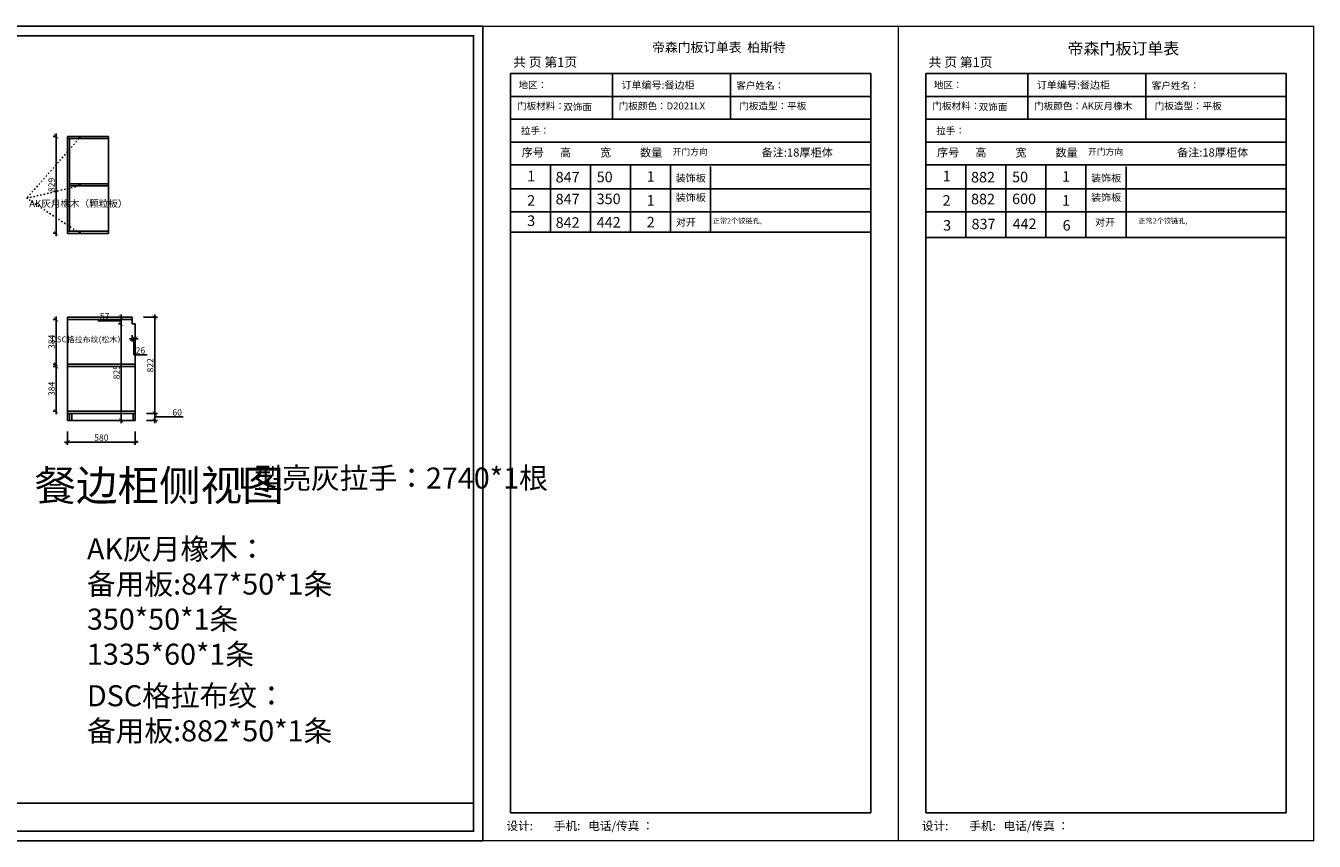
# Model space of a CAD drawing. Units: millimetres. Extents: x 304732 to 332127, y -171408 to -162343.
# Drawn here: x 321111 to 332127, y -171408 to -164434 of the extents above; entities that cross this region are included whole.
import ezdxf

# ---------------------------------------------------------------- set-up
doc = ezdxf.new("R2010")
doc.units = ezdxf.units.MM
doc.header["$PDMODE"] = 35
doc.linetypes.add('ACAD_ISO03W100', pattern=[30, 12, -18])
doc.layers.add('PV-35C', color=7, linetype='Continuous')
doc.layers.add('ZB_厨柜', color=7, linetype='Continuous')
doc.styles.get("Standard").update_dxf_attribs({"font": 'txt', "bigfont": 'gbcbig.shx'})
doc.styles.add('ZB_宋体', font='txt')
doc.styles.add('工程', font='txt', dxfattribs={"width": 0.6, "height": 120})
doc.dimstyles.new('地柜标注', dxfattribs={"dimscale": 1.2, "dimtxt": 60, "dimasz": 30, "dimexe": 20, "dimexo": 80, "dimgap": 10, "dimtad": 1, "dimtoh": 1, "dimdec": 0, "dimzin": 0, "dimtxsty": 'Standard', "dimblk": 'ARCHTICK', "dimcen": 50, "dimdle": 20, "dimclrd": 8, "dimclre": 8, "dimclrt": 4, "dimazin": 0, "dimtfac": 1, "dimtdec": 0, "dimtofl": 0, "dimtmove": 1, "dimatfit": 3, "dimldrblk": 'ARCHTICK', "dimfxl": 1, "dimtolj": 1, "dimtzin": 0, "dimlwd": -1, "dimlwe": -1, "dimarcsym": 0})

# ---------------------------------------------------------------- blocks, each defined once
blk = doc.blocks.new('_ArchTick')
at = {"color": 0, "linetype": 'ByBlock', "const_width": 0.15}
blk.add_lwpolyline([(-0.5, -0.5), (0.5, 0.5)], dxfattribs=at)
blk = doc.blocks.new('*D60')
at = {"layer": 'Defpoints', "color": 0, "transparency": 16777216}
for p in [(322021, -166927), (322214, -166927), (322047, -167749)]:
    blk.add_point(p, dxfattribs=at)
at = {"layer": 'PV-35C', "color": 8, "transparency": 16777216}
for p, q in [((322117, -166927), (322238, -166927)), ((322214, -167773), (322214, -166903)), ((322143, -167749), (322238, -167749))]:
    blk.add_line(p, q, dxfattribs=at)
at = {"layer": 'PV-35C', "color": 8, "transparency": 16777216, "xscale": 35.99999999999997, "yscale": 35.99999999999997, "zscale": 35.99999999999997}
for p, rotation in [((322214, -166927), 90), ((322214, -167749), 270)]:
    blk.add_blockref('_ArchTick', p, dxfattribs=dict(at, rotation=rotation))
at = {"layer": 'PV-35C', "color": 4, "transparency": 16777216, "insert": (322175, -167338), "char_height": 54, "attachment_point": 5, "rotation": 90}
blk.add_mtext('\\A1;822', dxfattribs=at)
blk = doc.blocks.new('*D61')
at = {"layer": 'Defpoints', "color": 0, "transparency": 16777216}
for p in [(321467, -167809), (322047, -167809), (322047, -167995)]:
    blk.add_point(p, dxfattribs=at)
at = {"layer": 'PV-35C', "color": 8, "transparency": 16777216}
for p, q in [((321443, -167995), (322071, -167995)), ((321467, -167905), (321467, -168019)), ((322047, -167905), (322047, -168019))]:
    blk.add_line(p, q, dxfattribs=at)
at = {"layer": 'PV-35C', "color": 8, "transparency": 16777216, "xscale": 35.99999999999997, "yscale": 35.99999999999997, "zscale": 35.99999999999997, "rotation": 180}
blk.add_blockref('_ArchTick', (321467, -167995), dxfattribs=at)
at = {"layer": 'PV-35C', "color": 8, "transparency": 16777216, "xscale": 35.99999999999997, "yscale": 35.99999999999997, "zscale": 35.99999999999997}
blk.add_blockref('_ArchTick', (322047, -167995), dxfattribs=at)
at = {"layer": 'PV-35C', "color": 4, "transparency": 16777216, "insert": (321757, -167956), "char_height": 54, "attachment_point": 5}
blk.add_mtext('\\A1;580', dxfattribs=at)
blk = doc.blocks.new('*D62')
at = {"layer": 'Defpoints', "color": 0, "transparency": 16777216}
for p in [(321370, -167347), (321467, -167347), (321467, -167731)]:
    blk.add_point(p, dxfattribs=at)
at = {"layer": 'PV-35C', "color": 8, "transparency": 16777216}
for p, q in [((321370, -167755), (321370, -167323)), ((321371, -167347), (321346, -167347)), ((321371, -167731), (321346, -167731))]:
    blk.add_line(p, q, dxfattribs=at)
at = {"layer": 'PV-35C', "color": 8, "transparency": 16777216, "xscale": 35.99999999999997, "yscale": 35.99999999999997, "zscale": 35.99999999999997}
for p, rotation in [((321370, -167347), 90), ((321370, -167731), 270)]:
    blk.add_blockref('_ArchTick', p, dxfattribs=dict(at, rotation=rotation))
at = {"layer": 'PV-35C', "color": 4, "transparency": 16777216, "insert": (321331, -167539), "char_height": 54, "attachment_point": 5, "rotation": 90}
blk.add_mtext('\\A1;384', dxfattribs=at)
blk = doc.blocks.new('*D63')
at = {"layer": 'Defpoints', "color": 0, "transparency": 16777216}
for p in [(321370, -165380), (321467, -165380), (321467, -166209)]:
    blk.add_point(p, dxfattribs=at)
at = {"layer": 'PV-35C', "color": 8, "transparency": 16777216}
for p, q in [((321371, -165380), (321346, -165380)), ((321370, -166233), (321370, -165356)), ((321371, -166209), (321346, -166209))]:
    blk.add_line(p, q, dxfattribs=at)
at = {"layer": 'PV-35C', "color": 8, "transparency": 16777216, "xscale": 35.99999999999997, "yscale": 35.99999999999997, "zscale": 35.99999999999997}
for p, rotation in [((321370, -165380), 90), ((321370, -166209), 270)]:
    blk.add_blockref('_ArchTick', p, dxfattribs=dict(at, rotation=rotation))
at = {"layer": 'PV-35C', "color": 4, "transparency": 16777216, "insert": (321331, -165795), "char_height": 54, "attachment_point": 5, "rotation": 90}
blk.add_mtext('\\A1;829', dxfattribs=at)
blk = doc.blocks.new('*D72')
at = {"layer": 'Defpoints', "color": 0, "transparency": 16777216}
for p in [(322047, -167749), (322214, -167749), (322047, -167809)]:
    blk.add_point(p, dxfattribs=at)
at = {"layer": 'PV-35C', "color": 8, "transparency": 16777216}
for p, q in [((322143, -167749), (322238, -167749)), ((322214, -167833), (322214, -167725)), ((322143, -167809), (322238, -167809)), ((322214, -167779), (322352, -167779)), ((322352, -167779), (322457, -167779))]:
    blk.add_line(p, q, dxfattribs=at)
at = {"layer": 'PV-35C', "color": 8, "transparency": 16777216, "xscale": 35.99999999999997, "yscale": 35.99999999999997, "zscale": 35.99999999999997}
for p, rotation in [((322214, -167749), 90), ((322214, -167809), 270)]:
    blk.add_blockref('_ArchTick', p, dxfattribs=dict(at, rotation=rotation))
at = {"layer": 'PV-35C', "color": 4, "transparency": 16777216, "insert": (322405, -167740), "char_height": 54, "attachment_point": 5}
blk.add_mtext('\\A1;60', dxfattribs=at)
blk = doc.blocks.new('*D73')
at = {"layer": 'Defpoints', "color": 0, "transparency": 16777216}
for p in [(322021, -166984), (322047, -166984), (322021, -167111)]:
    blk.add_point(p, dxfattribs=at)
at = {"layer": 'PV-35C', "color": 8, "transparency": 16777216}
for p, q in [((322071, -167111), (321997, -167111)), ((322021, -167080), (322021, -167135)), ((322034, -167111), (322034, -167249)), ((322047, -167080), (322047, -167135)), ((322034, -167249), (322148, -167249))]:
    blk.add_line(p, q, dxfattribs=at)
at = {"layer": 'PV-35C', "color": 8, "transparency": 16777216, "xscale": 35.99999999999997, "yscale": 35.99999999999997, "zscale": 35.99999999999997, "rotation": 180}
blk.add_blockref('_ArchTick', (322021, -167111), dxfattribs=at)
at = {"layer": 'PV-35C', "color": 8, "transparency": 16777216, "xscale": 35.99999999999997, "yscale": 35.99999999999997, "zscale": 35.99999999999997}
blk.add_blockref('_ArchTick', (322047, -167111), dxfattribs=at)
at = {"layer": 'PV-35C', "color": 4, "transparency": 16777216, "insert": (322091, -167210), "char_height": 54, "attachment_point": 5}
blk.add_mtext('\\A1;26', dxfattribs=at)
blk = doc.blocks.new('*D74')
at = {"layer": 'Defpoints', "color": 0, "transparency": 16777216}
for p in [(321926, -166927), (322021, -166927), (322021, -166984)]:
    blk.add_point(p, dxfattribs=at)
at = {"layer": 'PV-35C', "color": 8, "transparency": 16777216}
for p, q in [((321842, -166956), (321728, -166956)), ((321926, -166956), (321842, -166956)), ((321925, -166927), (321902, -166927)), ((321925, -166984), (321902, -166984)), ((321926, -167008), (321926, -166903))]:
    blk.add_line(p, q, dxfattribs=at)
at = {"layer": 'PV-35C', "color": 8, "transparency": 16777216, "xscale": 35.99999999999997, "yscale": 35.99999999999997, "zscale": 35.99999999999997}
for p, rotation in [((321926, -166927), 90), ((321926, -166984), 270)]:
    blk.add_blockref('_ArchTick', p, dxfattribs=dict(at, rotation=rotation))
at = {"layer": 'PV-35C', "color": 4, "transparency": 16777216, "insert": (321785, -166917), "char_height": 54, "attachment_point": 5}
blk.add_mtext('\\A1;57', dxfattribs=at)
blk = doc.blocks.new('*D75')
at = {"layer": 'Defpoints', "color": 0, "transparency": 16777216}
for p in [(321926, -166984), (322021, -166984), (321996, -167809)]:
    blk.add_point(p, dxfattribs=at)
at = {"layer": 'PV-35C', "color": 8, "transparency": 16777216}
for p, q in [((321925, -166984), (321902, -166984)), ((321926, -167833), (321926, -166960)), ((321900, -167809), (321902, -167809))]:
    blk.add_line(p, q, dxfattribs=at)
at = {"layer": 'PV-35C', "color": 8, "transparency": 16777216, "xscale": 35.99999999999997, "yscale": 35.99999999999997, "zscale": 35.99999999999997}
for p, rotation in [((321926, -166984), 90), ((321926, -167809), 270)]:
    blk.add_blockref('_ArchTick', p, dxfattribs=dict(at, rotation=rotation))
at = {"layer": 'PV-35C', "color": 4, "transparency": 16777216, "insert": (321887, -167397), "char_height": 54, "attachment_point": 5, "rotation": 90}
blk.add_mtext('\\A1;825', dxfattribs=at)
blk = doc.blocks.new('*D80')
at = {"layer": 'Defpoints', "color": 0, "transparency": 16777216}
for p in [(321370, -166945), (321467, -166945), (321467, -167329)]:
    blk.add_point(p, dxfattribs=at)
at = {"layer": 'PV-35C', "color": 8, "transparency": 16777216}
for p, q in [((321371, -166945), (321346, -166945)), ((321370, -167353), (321370, -166921)), ((321371, -167329), (321346, -167329))]:
    blk.add_line(p, q, dxfattribs=at)
at = {"layer": 'PV-35C', "color": 8, "transparency": 16777216, "xscale": 35.99999999999997, "yscale": 35.99999999999997, "zscale": 35.99999999999997}
for p, rotation in [((321370, -166945), 90), ((321370, -167329), 270)]:
    blk.add_blockref('_ArchTick', p, dxfattribs=dict(at, rotation=rotation))
at = {"layer": 'PV-35C', "color": 4, "transparency": 16777216, "insert": (321331, -167137), "char_height": 54, "attachment_point": 5, "rotation": 90}
blk.add_mtext('\\A1;384', dxfattribs=at)

msp = doc.modelspace()

# ---------------------------------------------------------------- linework, layer by layer
at = {"lineweight": -3}
for p, q in [((325254.9, -164843.7), (328335, -164843.7)), ((325254.9, -171165.5), (325254.9, -164843.7)), ((326127.1, -164843.7), (326127.1, -165234.1)), ((327135.5, -164843.7), (327135.5, -165234.1)), ((328335, -171165.5), (328335, -164843.7)), ((328806.4, -171165.5), (328806.4, -164843.7)), ((329678.7, -164843.7), (329678.7, -165234.1)), ((330687.1, -164843.7), (330687.1, -165234.1)), ((325254.9, -165038.9), (328335, -165038.9)), ((325254.9, -165234.1), (328335, -165234.1)), ((325254.9, -165429.3), (328335, -165429.3)), ((325254.9, -165624.6), (328335, -165624.6)), ((325597.1, -165629.2), (325597.1, -166200.3)), ((325939.3, -165629.2), (325939.3, -166200.3)), ((326281.6, -165629.2), (326281.6, -166200.3)), ((326623.8, -165629.2), (326623.8, -166200.3)), ((326966, -165638.5), (326966, -166200.3)), ((325254.9, -165829), (328335, -165829)), ((325254.9, -165829), (328335, -165829)), ((325254.9, -166024.2), (328335, -166024.2)), ((325254.9, -166024.2), (328335, -166024.2)), ((325254.9, -166024.2), (328335, -166024.2)), ((325254.9, -166024.2), (328335, -166024.2)), ((325254.9, -166200.3), (328335, -166200.3)), ((325254.9, -171165.5), (328335, -171165.5)), ((325254.9, -171165.5), (328335, -171165.5)), ((325254.9, -171165.5), (328335, -171165.5)), ((328806.4, -171165.5), (331886.5, -171165.5)), ((328806.4, -171165.5), (331886.5, -171165.5)), ((328806.4, -171165.5), (331886.5, -171165.5))]:
    msp.add_line(p, q, dxfattribs=at)
at = {"color": 6, "lineweight": -3}
for p, q in [((328806.4, -164843.7), (331886.5, -164843.7)), ((331886.5, -171165.5), (331886.5, -164843.7)), ((328806.4, -165038.9), (331886.5, -165038.9)), ((328806.4, -165234.1), (331886.5, -165234.1)), ((328806.4, -165429.3), (331886.5, -165429.3)), ((328806.4, -165624.6), (331886.5, -165624.6)), ((329148.7, -165629.2), (329148.7, -166244.3)), ((329490.9, -165629.2), (329490.9, -166244.3)), ((329833.1, -165629.2), (329833.1, -166244.3)), ((330175.4, -165629.2), (330175.4, -166244.3)), ((330517.6, -165638.5), (330517.6, -166244.3)), ((328806.4, -165829), (331886.5, -165829)), ((328806.4, -165829), (331886.5, -165829)), ((328806.4, -166024.2), (331886.5, -166024.2)), ((328806.4, -166024.2), (331886.5, -166024.2)), ((328806.4, -166024.2), (331886.5, -166024.2)), ((328806.4, -166024.2), (331886.5, -166024.2)), ((328806.4, -166244.3), (331886.5, -166244.3))]:
    msp.add_line(p, q, dxfattribs=at)
at = {"color": 252, "linetype": 'ACAD_ISO03W100'}
for p in [(321567, -165398.2), (321567, -165804), (321575, -166209.2)]:
    msp.add_line(p, (321118.8, -165909.8), dxfattribs=at)
at = {"color": 0}
for p, q in [((321817, -166209.2), (321817, -165380.2)), ((321485, -165786), (321817, -165786)), ((321567, -165795), (321575, -165795)), ((321485, -165804), (321817, -165804)), ((321467, -166191.2), (321817, -166191.2)), ((321467, -166209.2), (321817, -166209.2)), ((321567, -166200.2), (321575, -166200.2)), ((321467, -166927.2), (322021, -166927.2)), ((321467, -166945.2), (322021, -166945.2)), ((322021, -166984.2), (322021, -166927.2)), ((322021, -166984.2), (322047, -166984.2)), ((322047, -167809.2), (322047, -166984.2)), ((321467, -167329.2), (322047, -167329.2)), ((321467, -167347.2), (322047, -167347.2)), ((321467, -167731.2), (322047, -167731.2)), ((321467, -167749.2), (322047, -167749.2)), ((321485, -167809.2), (321485, -167749.2)), ((321503, -167809.2), (321503, -167749.2)), ((322029, -167809.2), (322029, -167749.2)), ((321467, -167809.2), (322047, -167809.2))]:
    msp.add_line(p, q, dxfattribs=at)
at = {"color": 0, "lineweight": -3, "const_width": 9.15}
msp.add_lwpolyline([(325019.1, -164438.8), (325019.1, -171402.9), (328570.7, -171402.9), (328570.7, -164438.8)], close=True, dxfattribs=at)
msp.add_lwpolyline([(325019.1, -164438.8), (325019.1, -171402.9), (328570.7, -171402.9), (328570.7, -164438.8)], close=True, dxfattribs=at)
msp.add_lwpolyline([(325019.1, -164438.8), (325019.1, -171402.9), (328570.7, -171402.9), (328570.7, -164438.8)], close=True, dxfattribs=at)
at = {"color": 6, "lineweight": -3, "const_width": 9.15}
msp.add_lwpolyline([(328570.7, -164438.8), (328570.7, -171402.9), (332122.3, -171402.9), (332122.3, -164438.8)], close=True, dxfattribs=at)
msp.add_lwpolyline([(328570.7, -164438.8), (328570.7, -171402.9), (332122.3, -171402.9), (332122.3, -164438.8)], close=True, dxfattribs=at)
msp.add_lwpolyline([(328570.7, -164438.8), (328570.7, -171402.9), (332122.3, -171402.9), (332122.3, -164438.8)], close=True, dxfattribs=at)
at = {"layer": 'PV-35C'}
for p, q in [((321467, -166209.2), (321467, -165380.2)), ((321467, -165380.2), (321817, -165380.2)), ((321467, -165398.2), (321817, -165398.2)), ((321485, -166191.2), (321485, -165398.2)), ((321567, -165398.2), (321567, -165389.2)), ((321567, -165389.2), (321575, -165389.2)), ((321575, -165398.2), (321575, -165389.2)), ((321567, -165804), (321567, -165795)), ((321575, -165804), (321575, -165795)), ((321567, -166209.2), (321567, -166200.2)), ((321575, -166209.2), (321575, -166200.2)), ((321467, -167809.2), (321467, -166927.2)), ((314864.6, -171080.9), (324937.7, -171080.9))]:
    msp.add_line(p, q, dxfattribs=at)
msp.add_lwpolyline([(325019.1, -171402.9), (313268.8, -171402.9), (313268.8, -164438.8), (325019.1, -164438.8)], close=True, dxfattribs=at)
msp.add_lwpolyline([(325019.1, -171402.9), (313268.8, -171402.9), (313268.8, -164438.8), (325019.1, -164438.8)], close=True, dxfattribs=at)
msp.add_lwpolyline([(325019.1, -171402.9), (313268.8, -171402.9), (313268.8, -164438.8), (325019.1, -164438.8)], close=True, dxfattribs=at)
at = {"layer": 'PV-35C', "const_width": 13.5}
msp.add_lwpolyline([(324937.7, -171321.5), (313350.4, -171321.5), (313350.4, -164520.2), (324937.7, -164520.2)], close=True, dxfattribs=at)
msp.add_lwpolyline([(324937.7, -171321.5), (313350.4, -171321.5), (313350.4, -164520.2), (324937.7, -164520.2)], close=True, dxfattribs=at)
msp.add_lwpolyline([(324937.7, -171321.5), (313350.4, -171321.5), (313350.4, -164520.2), (324937.7, -164520.2)], close=True, dxfattribs=at)

# ---------------------------------------------------------------- texts
at = {"lineweight": -3, "attachment_point": 1}
for s, insert, char_height, width in [('{\\fSimSun|b0|i0|c134|p2;帝森门板订单表  柏斯特}', (326466.4, -164578.5), 80, 1475.399), ('{\\fSimSun|b0|i0|c134|p2;帝森门板订单表}', (330018, -164578.5), 100, 1475.399), ('{\\fNSimSun|b0|i0|c134|p49;共 页 第1页}', (325278.3, -164705.4), 80, 977), ('{\\fNSimSun|b0|i0|c134|p49;共 页 第1页}', (328829.9, -164705.4), 80, 977), ('{\\fSimSun|b0|i0|c134|p2;订单编号\\fSimSun|b0|i0|c0|p2;:\\fSimSun|b0|i0|c134|p2;餐边柜}', (326202.9, -164908.7), 63, 2071.417), ('{\\fSimSun|b0|i0|c134|p2;订单编号\\fSimSun|b0|i0|c0|p2;:\\fSimSun|b0|i0|c134|p2;餐边柜}', (329754.5, -164908.7), 63, 2071.417), ('{\\fSimSun|b0|i0|c134|p2;序号}', (325350.1, -165482.9), 70, 859.98), ('{\\fSimSun|b0|i0|c134|p2;高}', (325678.1, -165482.9), 70, 859.98), ('{\\fSimSun|b0|i0|c134|p2;宽}', (326020.3, -165482.9), 70, 859.98), ('{\\fSimSun|b0|i0|c134|p2;数量}', (326362.5, -165482.9), 70, 859.98), ('{\\fSimSun|b0|i0|c134|p2;开门方向}', (326641.8, -165482.9), 55, 859.98), ('{\\fSimSun|b0|i0|c134|p2;备注:\\C1;18厚柜体}', (327401.5, -165482.9), 70, 859.98), ('{\\fSimSun|b0|i0|c134|p2;序号}', (328901.6, -165482.9), 70, 859.98), ('{\\fSimSun|b0|i0|c134|p2;高}', (329229.6, -165482.9), 70, 859.98), ('{\\fSimSun|b0|i0|c134|p2;宽}', (329571.9, -165482.9), 70, 859.98), ('{\\fSimSun|b0|i0|c134|p2;数量}', (329914.1, -165482.9), 70, 859.98), ('{\\fSimSun|b0|i0|c134|p2;开门方向}', (330193.3, -165482.9), 55, 859.98), ('{\\fSimSun|b0|i0|c134|p2;备注:\\C1;18厚柜体}', (330953, -165482.9), 70, 859.98), ('{\\fSimSun|b0|i0|c0|p2;1}', (325397.9, -165674.5), 90, 859.98), ('{\\fSimSun|b0|i0|c134|p2;847}', (325641.1, -165683.9), 90, 859.98), ('{\\fSimSun|b0|i0|c134|p2;50}', (325992.1, -165682.2), 90, 859.98), ('{\\fSimSun|b1|i0|c134|p2;1}', (326419.6, -165678.1), 90, 859.98), ('{\\fSimSun|b0|i0|c0|p2;1}', (328949.4, -165674.5), 90, 859.98), ('{\\fSimSun|b0|i0|c134|p2;882}', (329192.7, -165683.9), 90, 859.98), ('{\\fSimSun|b0|i0|c134|p2;50}', (329543.7, -165682.2), 90, 859.98), ('{\\fSimSun|b1|i0|c134|p2;1}', (329971.2, -165678.1), 90, 859.98), ('{\\fSimSun|b0|i0|c134|p2;装饰板}', (326667, -165704.5), 63, 859.98), ('{\\fSimSun|b0|i0|c134|p2;装饰板}', (330218.6, -165704.5), 63, 859.98), ('{\\fSimSun|b0|i0|c134|p2;2}', (325397.9, -165882.9), 90, 859.98), ('{\\fSimSun|b0|i0|c134|p2;847}', (325641.1, -165871.3), 90, 859.98), ('{\\fSimSun|b0|i0|c134|p2;350}', (325992.1, -165869.5), 90, 859.98), ('{\\fSimSun|b1|i0|c134|p2;1}', (326419.6, -165882.1), 90, 859.98), ('{\\fSimSun|b0|i0|c134|p2;装饰板}', (326667, -165869.7), 63, 859.98), ('{\\fSimSun|b0|i0|c134|p2;2}', (328949.4, -165882.9), 90, 859.98), ('{\\fSimSun|b0|i0|c134|p2;882}', (329192.7, -165871.3), 90, 859.98), ('{\\fSimSun|b0|i0|c134|p2;600}', (329543.7, -165869.5), 90, 859.98), ('{\\fSimSun|b1|i0|c134|p2;1}', (329971.2, -165882.1), 90, 859.98), ('{\\fSimSun|b0|i0|c134|p2;装饰板}', (330218.6, -165869.7), 63, 859.98), ('{\\fSimSun|b0|i0|c134|p2;3}', (325397.9, -166056.2), 90, 859.98), ('{\\fSimSun|b0|i0|c134|p2;842}', (325641.1, -166072), 90, 859.98), ('{\\fSimSun|b0|i0|c134|p2;442}', (325992.1, -166070.2), 90, 859.98), ('{\\fSimSun|b1|i0|c134|p2;2}', (326419.6, -166068.1), 90, 859.98), ('{\\fSimSun|b0|i0|c134|p2;对开}', (326668.8, -166082), 63, 859.98), ('{\\fSimSun|b0|i0|c134|p2;正常2个铰链孔, }', (326984, -166079.7), 45, 1775.848), ('{\\fSimSun|b0|i0|c134|p2;3}', (328954, -166096.1), 90, 859.98), ('{\\fSimSun|b0|i0|c134|p2;837}', (329197.2, -166084.4), 90, 859.98), ('{\\fSimSun|b0|i0|c134|p2;442}', (329548.2, -166082.7), 90, 859.98), ('{\\fSimSun|b1|i0|c134|p2;6}', (329975.7, -166095.3), 90, 859.98), ('{\\fSimSun|b0|i0|c134|p2;对开}', (330251.9, -166082), 63, 859.98), ('{\\fSimSun|b0|i0|c134|p2;正常2个铰链孔, }', (330622.7, -166079.7), 45, 1775.848), ('{\\fSimHei|b0|i0|c134|p49;设计:        手机:   电话/传真 ： }', (325220.4, -171239.6), 73, 3208.913), ('{\\fSimHei|b0|i0|c134|p49;设计:        手机:   电话/传真 ： }', (328772, -171239.6), 73, 3208.913)]:
    msp.add_mtext(s, dxfattribs=dict(at, insert=insert, char_height=char_height, width=width))
at = {"color": 0, "lineweight": -3, "char_height": 60, "width": 1120.671, "attachment_point": 1}
for s, insert in [('{\\fSimSun|b0|i0|c134|p54;地区： }', (325323.1, -164910.6)), ('{\\fSimSun|b0|i0|c134|p54;客户姓名： }', (327185.8, -164914.8)), ('{\\fSimSun|b0|i0|c134|p54;地区： }', (328874.7, -164910.6)), ('{\\fSimSun|b0|i0|c134|p54;客户姓名： }', (330737.4, -164914.8)), ('{\\fSimSun|b0|i0|c134|p2;\\C256;门板材料：}', (325310.6, -165090)), ('{\\fSimSun|b0|i0|c134|p2;\\C256;门板颜色：D2021LX}', (326180, -165090)), ('{\\fSimSun|b0|i0|c134|p2;\\C256;门板造型：平板}', (327211.2, -165090)), ('{\\fSimSun|b0|i0|c134|p2;\\C256;门板材料：}', (328862.2, -165090)), ('{\\fSimSun|b0|i0|c134|p2;\\C256;门板颜色：AK灰月橡木}', (329731.6, -165090)), ('{\\fSimSun|b0|i0|c134|p2;\\C256;门板造型：平板}', (330762.7, -165090)), ('{\\fSimSun|b0|i0|c134|p2;拉手：}', (325343.6, -165301)), ('{\\fSimSun|b0|i0|c134|p2;拉手：}', (328895.2, -165301))]:
    msp.add_mtext(s, dxfattribs=dict(at, insert=insert))
at = {"color": 3, "char_height": 108, "attachment_point": 1}
for s, insert in [('{\\fSimSun|b0|i0|c134|p54;\\P  \\H0.55556x;\\C6;AK灰月橡木（颗粒板）}', (321074.2, -165744.3)), ('{\\fSimSun|b0|i0|c134|p54;\\C6;\\P \\H0.46296x;  DSC格拉布纹(松木）\\H2.16x;\\C3;\\P   }', (321265.7, -166911.2))]:
    msp.add_mtext_dynamic_manual_height_columns(s, width=3485.423, gutter_width=7.5, heights=[0], dxfattribs=dict(at, insert=insert))
at = {"color": 4, "char_height": 180, "attachment_point": 1, "style": '工程'}
for s, insert in [('{\\C6;L型亮灰拉手：2740*1根\\C256;\\P              \\fSimSun|b0|i0|c134|p54;\\C4;\\P              }', (322925.2, -168211.7)), ('{\\C256;      AK灰月橡木：\\P              备用板:847*50*1条\\P                     350*50*1条\\P                     1335*60*1条\\P                     \\fSimSun|b0|i0|c134|p54;\\C4; \\P              }', (321633.6, -168818.2)), ('{\\C256;     DSC格拉布纹：\\P              备用板:882*50*1条\\fSimSun|b0|i0|c134|p54;\\C4; \\P              }', (321633.6, -170073.5))]:
    msp.add_mtext(s, dxfattribs=dict(at, insert=insert))
at = {"layer": 'PV-35C', "insert": (321185.1, -168235.5), "char_height": 260.26, "width": 2371.754, "attachment_point": 1, "style": '工程'}
msp.add_mtext('餐边柜侧视图', dxfattribs=at)
at = {"layer": 'ZB_厨柜', "char_height": 60, "width": 388.875, "attachment_point": 1, "style": 'ZB_宋体'}
for insert in [(325706.6, -165097.9), (329258.1, -165097.9)]:
    msp.add_mtext('双饰面', dxfattribs=dict(at, insert=insert))

# ---------------------------------------------------------------- dimensions: what is measured, and where the dimension line sits
at = {"layer": 'PV-35C'}
for base, p1, p2, picture, middle in [((321369.9, -165380.2), (321467, -166209.2), (321467, -165380.2), '*D63', (321330.9, -165794.7)), ((321926, -166927.2), (322021, -166984.2), (322021, -166927.2), '*D74', (321830, -166916.7)), ((321369.9, -166945.2), (321467, -167329.2), (321467, -166945.2), '*D80', (321330.9, -167137.2)), ((321926, -166984.2), (321995.6, -167809.2), (322021, -166984.2), '*D75', (321887, -167396.7)), ((322214.5, -166927.2), (322047, -167749.2), (322021, -166927.2), '*D60', (322175.5, -167338.2)), ((321369.9, -167347.2), (321467, -167731.2), (321467, -167347.2), '*D62', (321330.9, -167539.2)), ((322214.5, -167749.2), (322047, -167809.2), (322047, -167749.2), '*D72', (322364.5, -167740.2))]:
    dim = msp.add_linear_dim(base=base, p1=p1, p2=p2, angle=90, dimstyle='地柜标注', override={"dimtxt": 45}, dxfattribs=at)
    dim.commit()
    dim.dimension.update_dxf_attribs({"geometry": picture, "text_midpoint": middle})
for base, p1, p2, picture, middle in [((322021, -167110.8), (322047, -166984.2), (322021, -166984.2), '*D73', (322046, -167209.8)), ((322047, -167994.7), (321467, -167809.2), (322047, -167809.2), '*D61', (321757, -167955.7))]:
    dim = msp.add_linear_dim(base=base, p1=p1, p2=p2, dimstyle='地柜标注', override={"dimtxt": 45}, dxfattribs=at)
    dim.commit()
    dim.dimension.update_dxf_attribs({"geometry": picture, "text_midpoint": middle})

doc.saveas('drawing.dxf')
